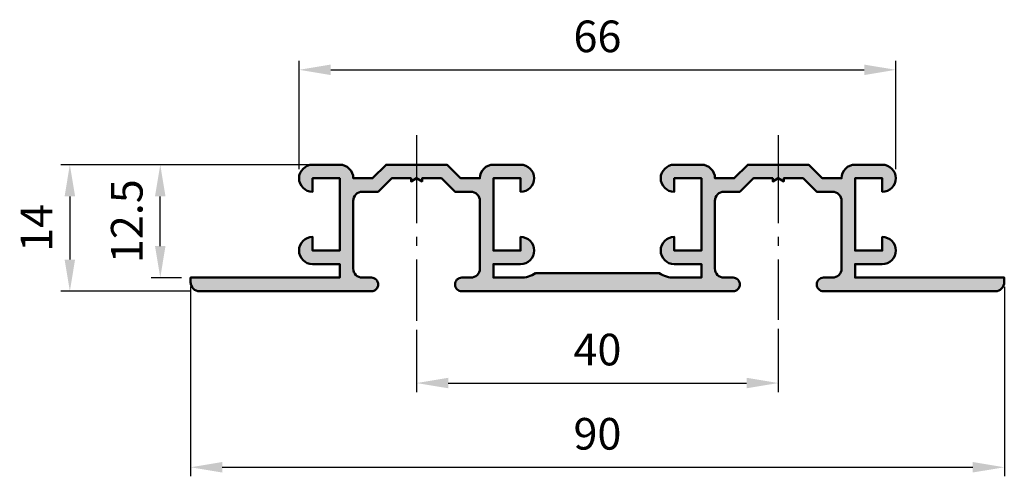
# Model space of a CAD drawing. Units: millimetres. Extents: x 456 to 565, y 687 to 738.
import ezdxf

# ---------------------------------------------------------------- set-up
doc = ezdxf.new("R2010")
doc.units = ezdxf.units.MM
doc.linetypes.add('gen7', pattern=[13.75, 9.75, -1.5, 1, -1.5])
doc.layers.add('02980-7', color=4, linetype='gen7')
for name, color, linetype, lineweight in [('AM_0', 7, 'Continuous', 50), ('AM_5', 3, 'Continuous', 25), ('AM_8', 1, 'Continuous', 25)]:
    doc.layers.add(name, color=color, linetype=linetype, lineweight=lineweight)
doc.styles.get("Standard").update_dxf_attribs({"font": 'isocp.shx'})
doc.dimstyles.new('AM_DIN', dxfattribs={"dimtxt": 3.5, "dimasz": 3.5, "dimexe": 1, "dimexo": 1, "dimgap": 1.5, "dimtad": 1, "dimdsep": 46, "dimtxsty": 'Standard', "dimcen": 0, "dimclrd": 256, "dimclre": 256, "dimclrt": 2, "dimadec": 0, "dimazin": 2, "dimtp": 0.1, "dimtm": 0.1, "dimtfac": 0.71, "dimtdec": 3, "dimtmove": 0, "dimatfit": 3, "dimfxl": 1, "dimlwd": -1, "dimlwe": -1, "dimarcsym": 0})
doc.dimstyles.new('AM_ISO$0', dxfattribs={"dimtxt": 3.5, "dimasz": 3.5, "dimexe": 1, "dimexo": 1, "dimgap": 1.5, "dimtad": 1, "dimdsep": 46, "dimtxsty": 'Standard', "dimcen": 0, "dimclrd": 256, "dimclre": 256, "dimclrt": 2, "dimadec": 0, "dimazin": 2, "dimtp": 0.1, "dimtm": 0.1, "dimtfac": 0.71, "dimtdec": 3, "dimtmove": 0, "dimatfit": 3, "dimfxl": 1, "dimlwd": -1, "dimlwe": -1, "dimarcsym": 0})

# ---------------------------------------------------------------- blocks, each defined once
blk = doc.blocks.new('*D2')
at = {"layer": 'AM_5', "linetype": 'ByBlock', "transparency": 16777216}
for p, q in [((489.12, 721.94), (460.77, 721.94)), ((461.77, 718.44), (461.77, 711.44)), ((475.12, 707.94), (460.77, 707.94))]:
    blk.add_line(p, q, dxfattribs=at)
at = {"layer": 'AM_5', "transparency": 16777216}
for points in [[(461.19, 718.44), (462.35, 718.44), (461.77, 721.94)], [(461.19, 711.44), (462.35, 711.44), (461.77, 707.94)]]:
    blk.add_solid(points, dxfattribs=at)
at = {"layer": 'Defpoints', "color": 0, "transparency": 16777216}
for p in [(490.12, 721.94), (461.77, 707.94), (476.12, 707.94)]:
    blk.add_point(p, dxfattribs=at)
at = {"layer": 'AM_5', "color": 2, "transparency": 16777216, "insert": (458.52, 714.94), "char_height": 3.5, "attachment_point": 5, "rotation": 90}
blk.add_mtext('14', dxfattribs=at)
blk = doc.blocks.new('*D3')
at = {"layer": 'AM_5', "linetype": 'ByBlock', "transparency": 16777216}
for p, q in [((500.12, 703.65), (500.12, 696.78)), ((540.12, 703.78), (540.12, 696.78)), ((503.62, 697.78), (536.62, 697.78))]:
    blk.add_line(p, q, dxfattribs=at)
at = {"layer": 'AM_5', "transparency": 16777216}
for points in [[(503.62, 698.36), (503.62, 697.2), (500.12, 697.78)], [(536.62, 698.36), (536.62, 697.2), (540.12, 697.78)]]:
    blk.add_solid(points, dxfattribs=at)
at = {"layer": 'Defpoints', "color": 0, "transparency": 16777216}
for p in [(500.12, 704.65), (540.12, 704.78), (540.12, 697.78)]:
    blk.add_point(p, dxfattribs=at)
at = {"layer": 'AM_5', "color": 2, "transparency": 16777216, "insert": (520.12, 701.03), "char_height": 3.5, "attachment_point": 5}
blk.add_mtext('40', dxfattribs=at)
blk = doc.blocks.new('*D4')
at = {"layer": 'AM_5', "linetype": 'ByBlock', "transparency": 16777216}
for p, q in [((475.12, 708.44), (475.12, 687.46)), ((565.12, 708.44), (565.12, 687.46)), ((478.62, 688.46), (561.62, 688.46))]:
    blk.add_line(p, q, dxfattribs=at)
at = {"layer": 'AM_5', "transparency": 16777216}
for points in [[(478.62, 689.04), (478.62, 687.88), (475.12, 688.46)], [(561.62, 689.04), (561.62, 687.88), (565.12, 688.46)]]:
    blk.add_solid(points, dxfattribs=at)
at = {"layer": 'Defpoints', "color": 0, "transparency": 16777216}
for p in [(475.12, 709.44), (565.12, 709.44), (565.12, 688.46)]:
    blk.add_point(p, dxfattribs=at)
at = {"layer": 'AM_5', "color": 2, "transparency": 16777216, "insert": (520.12, 691.71), "char_height": 3.5, "attachment_point": 5}
blk.add_mtext('90', dxfattribs=at)
blk = doc.blocks.new('*D6')
at = {"layer": 'AM_5', "linetype": 'ByBlock', "transparency": 16777216}
for p, q in [((487.62, 721.94), (470.77, 721.94)), ((471.77, 712.94), (471.77, 718.44)), ((474.12, 709.44), (470.77, 709.44))]:
    blk.add_line(p, q, dxfattribs=at)
at = {"layer": 'AM_5', "transparency": 16777216}
for points in [[(471.19, 718.44), (472.35, 718.44), (471.77, 721.94)], [(471.19, 712.94), (472.35, 712.94), (471.77, 709.44)]]:
    blk.add_solid(points, dxfattribs=at)
at = {"layer": 'Defpoints', "color": 0, "transparency": 16777216}
for p in [(471.77, 721.94), (488.62, 721.94), (475.12, 709.44)]:
    blk.add_point(p, dxfattribs=at)
at = {"layer": 'AM_5', "color": 2, "transparency": 16777216, "insert": (468.52, 715.69), "char_height": 3.5, "attachment_point": 5, "rotation": 90}
blk.add_mtext('12.5', dxfattribs=at)
blk = doc.blocks.new('*D7')
at = {"layer": 'AM_5', "linetype": 'ByBlock', "transparency": 16777216}
for p, q in [((487.12, 721.44), (487.12, 733.44)), ((553.12, 721.44), (553.12, 733.44)), ((490.62, 732.44), (549.62, 732.44))]:
    blk.add_line(p, q, dxfattribs=at)
at = {"layer": 'AM_5', "transparency": 16777216}
for points in [[(490.62, 733.02), (490.62, 731.86), (487.12, 732.44)], [(549.62, 733.02), (549.62, 731.86), (553.12, 732.44)]]:
    blk.add_solid(points, dxfattribs=at)
at = {"layer": 'Defpoints', "color": 0, "transparency": 16777216}
for p in [(553.12, 732.44), (487.12, 720.44), (553.12, 720.44)]:
    blk.add_point(p, dxfattribs=at)
at = {"layer": 'AM_5', "color": 2, "transparency": 16777216, "insert": (520.12, 735.69), "char_height": 3.5, "attachment_point": 5}
blk.add_mtext('66', dxfattribs=at)

msp = doc.modelspace()

# ---------------------------------------------------------------- hatches: boundary and pattern name
at = {"layer": 'AM_8'}
h = msp.add_hatch(color=256, dxfattribs=at)
h.dxf.hatch_style = 1
h.paths.add_polyline_path([(495.117, 709.441), (494.117, 709.441, -0.4142136), (493.117, 710.441), (493.117, 717.941, -0.4142136), (494.117, 718.941), (495.867, 718.941), (497.367, 720.441), (499.517, 720.441), (499.517, 720.095), (500.117, 720.441), (500.117, 721.941), (496.746, 721.941), (495.246, 720.441), (493.117, 720.441, 0.4142136), (491.617, 721.941), (488.617, 721.941, 1), (488.617, 718.941), (488.617, 720.441), (491.617, 720.441), (491.617, 712.441), (488.617, 712.441), (488.617, 713.941, 1), (488.617, 710.941), (491.617, 710.941), (491.617, 709.441), (475.117, 709.441), (475.117, 708.941, 0.4142136), (476.117, 707.941), (495.117, 707.941, 0.4142136), (495.867, 708.691, 0.4142136)])
h.paths.add_polyline_path([(508.617, 720.441), (511.617, 720.441), (511.617, 718.941, 1), (511.617, 721.941), (508.617, 721.941, 0.4142136), (507.117, 720.441), (504.988, 720.441), (503.488, 721.941), (500.117, 721.941), (500.117, 720.441), (500.717, 720.095), (500.717, 720.441), (502.867, 720.441), (504.367, 718.941), (506.117, 718.941, -0.4142136), (507.117, 717.941), (507.117, 710.441, -0.4142136), (506.117, 709.441), (505.117, 709.441, 0.4142136), (504.367, 708.691, 0.4142136), (505.117, 707.941), (535.117, 707.941, 0.4142136), (535.867, 708.691, 0.4142136), (535.117, 709.441), (534.117, 709.441, -0.4142136), (533.117, 710.441), (533.117, 717.941, -0.4142136), (534.117, 718.941), (535.867, 718.941), (537.367, 720.441), (539.517, 720.441), (539.517, 720.095), (540.117, 720.441), (540.117, 721.941), (536.746, 721.941), (535.246, 720.441), (533.117, 720.441, 0.4142136), (531.617, 721.941), (528.617, 721.941, 1), (528.617, 718.941), (528.617, 720.441), (531.617, 720.441), (531.617, 712.441), (528.617, 712.441), (528.617, 713.941, 1), (528.617, 710.941), (531.617, 710.941), (531.617, 709.441), (528.617, 709.441, -0.1474768), (526.959, 709.941), (513.275, 709.941, -0.1474768), (511.617, 709.441), (508.617, 709.441), (508.617, 710.941), (511.617, 710.941, 1), (511.617, 713.941), (511.617, 712.441), (508.617, 712.441)])
h.paths.add_polyline_path([(548.617, 720.441), (551.617, 720.441), (551.617, 718.941, 1), (551.617, 721.941), (548.617, 721.941, 0.4142136), (547.117, 720.441), (544.988, 720.441), (543.488, 721.941), (540.117, 721.941), (540.117, 720.441), (540.717, 720.095), (540.717, 720.441), (542.867, 720.441), (544.367, 718.941), (546.117, 718.941, -0.4142136), (547.117, 717.941), (547.117, 710.441, -0.4142136), (546.117, 709.441), (545.117, 709.441, 0.4142136), (544.367, 708.691, 0.4142136), (545.117, 707.941), (564.117, 707.941, 0.4142136), (565.117, 708.941), (565.117, 709.441), (548.617, 709.441), (548.617, 710.941), (551.617, 710.941, 1), (551.617, 713.941), (551.617, 712.441), (548.617, 712.441)])

# ---------------------------------------------------------------- linework, layer by layer
at = {"layer": '02980-7'}
for p, q in [((500.117, 725.213), (500.117, 704.651)), ((540.117, 725.213), (540.117, 704.776))]:
    msp.add_line(p, q, dxfattribs=at)
at = {"layer": 'AM_0'}
msp.add_lwpolyline([(493.117, 710.441, 0.4142136), (494.117, 709.441), (495.117, 709.441, -0.4142136), (495.867, 708.691, -0.4142136), (495.117, 707.941), (476.117, 707.941, -0.4142136), (475.117, 708.941), (475.117, 709.441), (491.617, 709.441), (491.617, 710.941), (488.617, 710.941, -1), (488.617, 713.941), (488.617, 712.441), (491.617, 712.441), (491.617, 720.441), (488.617, 720.441), (488.617, 718.941, -1), (488.617, 721.941), (491.617, 721.941, -0.4142136), (493.117, 720.441), (495.246, 720.441), (496.746, 721.941), (503.488, 721.941), (504.988, 720.441), (507.117, 720.441, -0.4142136), (508.617, 721.941), (511.617, 721.941, -1), (511.617, 718.941), (511.617, 720.441), (508.617, 720.441), (508.617, 712.441), (511.617, 712.441), (511.617, 713.941, -1), (511.617, 710.941), (508.617, 710.941), (508.617, 709.441), (511.617, 709.441, 0.1474768), (513.275, 709.941), (526.959, 709.941, 0.1474768), (528.617, 709.441), (531.617, 709.441), (531.617, 710.941), (528.617, 710.941, -1), (528.617, 713.941), (528.617, 712.441), (531.617, 712.441), (531.617, 720.441), (528.617, 720.441), (528.617, 718.941, -1), (528.617, 721.941), (531.617, 721.941, -0.4142136), (533.117, 720.441), (535.246, 720.441), (536.746, 721.941), (543.488, 721.941), (544.988, 720.441), (547.117, 720.441, -0.4142136), (548.617, 721.941), (551.617, 721.941, -1), (551.617, 718.941), (551.617, 720.441), (548.617, 720.441), (548.617, 712.441), (551.617, 712.441), (551.617, 713.941, -1), (551.617, 710.941), (548.617, 710.941), (548.617, 709.441), (565.117, 709.441), (565.117, 708.941, -0.4142136), (564.117, 707.941), (545.117, 707.941, -0.4142136), (544.367, 708.691, -0.4142136), (545.117, 709.441), (546.117, 709.441, 0.4142136), (547.117, 710.441), (547.117, 717.941, 0.4142136), (546.117, 718.941), (544.367, 718.941), (542.867, 720.441), (540.717, 720.441), (540.717, 720.095), (540.117, 720.441), (539.517, 720.095), (539.517, 720.441), (537.367, 720.441), (535.867, 718.941), (534.117, 718.941, 0.4142136), (533.117, 717.941), (533.117, 710.441, 0.4142136), (534.117, 709.441), (535.117, 709.441, -0.4142136), (535.867, 708.691, -0.4142136), (535.117, 707.941), (505.117, 707.941, -0.4142136), (504.367, 708.691, -0.4142136), (505.117, 709.441), (506.117, 709.441, 0.4142136), (507.117, 710.441), (507.117, 717.941, 0.4142136), (506.117, 718.941), (504.367, 718.941), (502.867, 720.441), (500.717, 720.441), (500.717, 720.095), (500.117, 720.441), (499.517, 720.095), (499.517, 720.441), (497.367, 720.441), (495.867, 718.941), (494.117, 718.941, 0.4142136), (493.117, 717.941)], format="xyb", close=True, dxfattribs=at)

# ---------------------------------------------------------------- dimensions: what is measured, and where the dimension line sits
at = {"layer": 'AM_5'}
for base, p1, p2, angle, dimstyle, picture, middle in [((553.117, 732.441), (487.117, 720.441), (553.117, 720.441), 0, 'AM_ISO$0', '*D7', (520.117, 735.691)), ((461.771, 707.941), (490.117, 721.941), (476.117, 707.941), 90, 'AM_DIN', '*D2', (458.521, 714.941))]:
    dim = msp.add_linear_dim(base=base, p1=p1, p2=p2, angle=angle, dimstyle=dimstyle, dxfattribs=at)
    dim.commit()
    dim.dimension.update_dxf_attribs({"geometry": picture, "text_midpoint": middle})
dim = msp.add_linear_dim(base=(471.771, 721.941), p1=(475.117, 709.441), p2=(488.617, 721.941), angle=90, dimstyle='AM_ISO$0', override={"dimpost": ''}, dxfattribs=at)
dim.commit()
dim.dimension.update_dxf_attribs({"geometry": '*D6', "text_midpoint": (468.52, 715.691)})
for base, p1, p2, picture, middle in [((565.117, 688.459), (475.117, 709.441), (565.117, 709.441), '*D4', (520.117, 691.709)), ((540.117, 697.779), (500.117, 704.651), (540.117, 704.776), '*D3', (520.117, 701.029))]:
    dim = msp.add_linear_dim(base=base, p1=p1, p2=p2, dimstyle='AM_DIN', dxfattribs=at)
    dim.commit()
    dim.dimension.update_dxf_attribs({"geometry": picture, "text_midpoint": middle})

doc.saveas('drawing.dxf')
